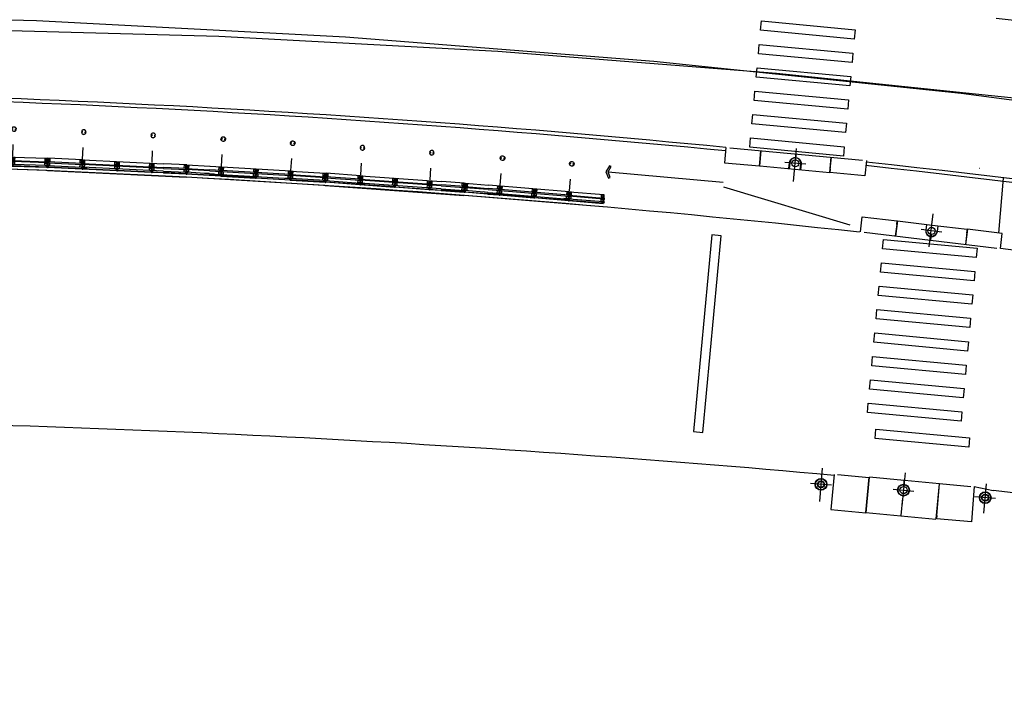
# Model space of a CAD drawing. Extents: x 12 to 462, y 53 to 263.
# Drawn here: x 409 to 409, y 251 to 251 of the extents above; entities that cross this region are included whole.
import ezdxf

# ---------------------------------------------------------------- set-up
doc = ezdxf.new("R2010")
doc.units = 0
doc.header["$LTSCALE"] = 0.7000000000000001
doc.header["$MEASUREMENT"] = 0
for name, pattern in [('DASHDOT', [1.1, 0.8, -0.15, 0, -0.15]), ('HIDDEN', [0.375, 0.25, -0.125]), ('LIN3', [3, 2, -0.5, 0, -0.5])]:
    doc.linetypes.add(name, pattern=pattern)
for name, color, linetype in [('A-CORTE', 3, 'CONTINUOUS'), ('A-EIXO', 1, 'DASHDOT'), ('A-ELEV', 2, 'CONTINUOUS'), ('A-PAG', 9, 'CONTINUOUS'), ('A-PISO', 9, 'CONTINUOUS'), ('A-PROJ1', 9, 'HIDDEN'), ('EIXOPROJNOV', 1, 'LIN3'), ('MF-PROJETO', 2, 'CONTINUOUS'), ('MFEST', 2, 'CONTINUOUS'), ('MFEXIST', 2, 'CONTINUOUS')]:
    doc.layers.add(name, color=color, linetype=linetype)

# ---------------------------------------------------------------- blocks, each defined once
blk = doc.blocks.new('PPB')
at = {"layer": 'A-CORTE'}
for p, q in [((1.277856050277251, 4.563785629900394), (1.277856050279297, 4.593282587075237)), ((1.277856050277251, 4.563785629900394), (1.307173221409471, 4.563785629943709)), ((1.277856050277137, 4.561376390962778), (1.30882041933171, 4.561376391000863)), ((1.277856050276796, 4.55637639092447), (1.277856050277137, 4.561376390962778)), ((1.277856050276796, 4.55637639092447), (1.313820419332046, 4.556376390969945)), ((1.277856050276796, 4.443623609145561), (1.313820419332046, 4.443623609100086)), ((1.277856050276796, 4.443623609145561), (1.277856050277137, 4.43862360910714)), ((1.277856050277137, 4.43862360910714), (1.30882041933171, 4.438623609069055)), ((1.277856050277251, 4.436214370169637), (1.277856050279297, 4.406717412994794)), ((1.277856050277251, 4.436214370169637), (1.307173221409471, 4.436214370126208)), ((1.282856050277587, 4.568785629946092), (1.282856050279634, 4.599153733612297)), ((1.282856050277587, 4.568785629946092), (1.30717322140913, 4.568785629982131)), ((1.282856050277587, 4.431214370123826), (1.282856050279634, 4.40084626645762)), ((1.282856050277587, 4.431214370123826), (1.30717322140913, 4.431214370087901)), ((1.307173221409471, 4.563785629943709), (1.30717322140913, 4.568785629982131)), ((1.307173221409471, 4.436214370126208), (1.30717322140913, 4.431214370087901)), ((1.30882041933171, 4.561376391000863), (1.308820419329209, 4.5991537336389)), ((1.30882041933171, 4.438623609069055), (1.308820419329209, 4.400846266431017)), ((1.313820419332046, 4.556376390969945), (1.313820419329545, 4.593282587114459)), ((1.313820419332046, 4.443623609100086), (1.313820419329545, 4.406717412955572)), ((1.277856050277592, 1.568785629873105), (1.277856050279297, 1.593282587040221)), ((1.277856050277592, 1.431214370126895), (1.277856050279297, 1.406717412959779)), ((1.282856050277587, 1.56878562991119), (1.282856050279634, 1.599153733577396)), ((1.282856050277587, 1.56878562991119), (1.30717322140913, 1.568785629947115)), ((1.282856050284977, 1.563785629872768), (1.308820419338531, 1.563785629911195)), ((1.282856050284977, 1.436214370127232), (1.308820419338531, 1.436214370088919)), ((1.282856050277587, 1.43121437008881), (1.308820419331255, 1.431214370050498)), ((1.282856050277587, 1.43121437008881), (1.282856050279634, 1.400846266422604)), ((1.308820419331255, 1.431214370050498), (1.308820419329209, 1.400846266396002)), ((1.313820419331137, 1.568785629911531), (1.313820419329545, 1.593282587079443)), ((1.313820419331137, 1.431214370088583), (1.313820419329545, 1.406717412920557))]:
    blk.add_line(p, q, dxfattribs=at)
for points in [[(2.662879011123209, 5.950000000000045), (2.672018971595321, 5.949999999986517), (2.672018971595321, 5.995430019766786), (2.803739050650961, 5.995430019646051), (2.803739050650961, 5.95000000000141), (2.812879011123073, 5.949999999987881), (2.812879011123073, 6.04999999994493), (2.803739050650961, 6.049999999931401), (2.803739050650961, 6.004569980354063), (2.672018971595321, 6.004569980233214), (2.672018971595321, 6.049999999943566), (2.662879011123209, 6.049999999930037)], [(2.85893949538297, 4.505581286145571), (2.85893949538297, 4.993547001060733), (2.868939495382961, 4.993547001060733), (2.868939495382961, 4.505581286145571)], [(2.662879011123209, 4.549999999999955), (2.672018971595321, 4.550000000013483), (2.672018971595321, 4.504569980233214), (2.803739050650961, 4.504569980353949), (2.803739050650961, 4.54999999999859), (2.812879011123073, 4.550000000012119), (2.812879011123073, 4.45000000005507), (2.803739050650961, 4.450000000068599), (2.803739050650961, 4.495430019645937), (2.672018971595321, 4.495430019766786), (2.672018971595321, 4.450000000056434), (2.662879011123209, 4.450000000069963)], [(2.85893949538297, 3.005581286110555), (2.85893949538297, 4.493547001095635), (2.868939495382961, 4.493547001095635), (2.868939495382961, 3.005581286110555)], [(2.662879011123209, 2.950000000000045), (2.672018971595321, 2.949999999986517), (2.672018971595321, 2.995430019766786), (2.803739050650961, 2.995430019646051), (2.803739050650961, 2.95000000000141), (2.812879011123073, 2.949999999987881), (2.812879011123073, 3.04999999994493), (2.803739050650961, 3.049999999931401), (2.803739050650961, 3.004569980354063), (2.672018971595321, 3.004569980233214), (2.672018971595321, 3.049999999943566), (2.662879011123209, 3.049999999930037)], [(2.85893949538297, 2.994418713889445), (2.85893949538297, 1.493456111821956), (2.868939495382961, 1.493456111821956), (2.868939495382961, 2.994418713889445)], [(2.662879011123209, 1.450000000000045), (2.672018971595321, 1.449999999986517), (2.672018971595321, 1.495430019766786), (2.803739050650961, 1.495430019646051), (2.803739050650961, 1.45000000000141), (2.812879011123073, 1.449999999987881), (2.812879011123073, 1.54999999994493), (2.803739050650961, 1.549999999931401), (2.803739050650961, 1.504569980354063), (2.672018971595321, 1.504569980233214), (2.672018971595321, 1.549999999943566), (2.662879011123209, 1.549999999930037)], [(2.85893949538297, 1.481421826772021), (2.85893949538297, 1.506452998939267), (2.868939495382961, 1.506452998939267), (2.868939495382961, 1.481421826772021)], [(2.662879011123209, -0.04999999999995453), (2.672018971595321, -0.05000000001348326), (2.672018971595321, -0.004569980233213755), (2.803739050650961, -0.004569980353949177), (2.803739050650961, -0.04999999999859028), (2.812879011123073, -0.05000000001211902), (2.812879011123073, 0.0499999999449301), (2.803739050650961, 0.04999999993140136), (2.803739050650961, 0.004569980354062864), (2.672018971595321, 0.004569980233213755), (2.672018971595321, 0.04999999994356585), (2.662879011123209, 0.04999999993003712)]]:
    blk.add_lwpolyline(points, close=True, dxfattribs=at)
for points in [[(2.850521781301609, 6.021802954686564), (2.850521781301609, 6), (2.875604753723337, 6), (2.875604753723337, 6.022893116271916)], [(2.850521781301609, 5.978197045313436), (2.850521781301609, 6), (2.875604753723337, 6), (2.875604753723337, 5.977106883728084)], [(2.85893949538297, 6), (2.85893949538297, 5.006452998939267), (2.868939495382961, 5.006452998939267), (2.868939495382961, 6)], [(2.850521781301609, 4.521802954686564), (2.850521781301609, 4.5), (2.875604753723337, 4.5), (2.875604753723337, 4.522893116271916)], [(2.850521781301609, 4.478197045313436), (2.850521781301609, 4.5), (2.875604753723337, 4.5), (2.875604753723337, 4.477106883728084)], [(2.850521781301609, 3.021802954686564), (2.850521781301609, 3), (2.875604753723337, 3), (2.875604753723337, 3.022893116271916)], [(2.850521781301609, 2.978197045313436), (2.850521781301609, 3), (2.875604753723337, 3), (2.875604753723337, 2.977106883728084)], [(2.850521781301609, 1.521802954686564), (2.850521781301609, 1.5), (2.875604753723337, 1.5), (2.875604753723337, 1.522893116271916)], [(2.850521781301609, 1.478197045313436), (2.850521781301609, 1.5), (2.875604753723337, 1.5), (2.875604753723337, 1.477106883728084)], [(2.85893949538297, 0), (2.85893949538297, 1.493547001060733), (2.868939495382961, 1.493547001060733), (2.868939495382961, 0)], [(2.850521781301609, 0.02180295468656368), (2.850521781301609, 0), (2.875604753723337, 0), (2.875604753723337, 0.02289311627191637)]]:
    blk.add_lwpolyline(points, dxfattribs=at)
for centre, radius, start, end in [((1.295838234906114, 4.500000000035016), 0.1000000000000227, 97.45929762518413, 262.5407023814097), ((1.295838234906114, 4.500000000035016), 0.09500000000002273, 100.9111278946882, 259.0888721053297), ((1.295838234906114, 4.500000000035016), 0.1000000000000227, 277.4592975010663, 82.54070249234206), ((1.295838234906114, 4.500000000035016), 0.09500000000002273, 280.9111277697455, 79.08887223023662), ((1.295838234906114, 1.5), 0.1000000000000227, 97.4592976185903, 262.5407023748159), ((1.295838234906114, 1.5), 0.09500000000002273, 100.9111278946703, 259.0888721053118), ((1.282856050277587, 1.568785629872764), 0.005, 179.9999999960251, 270.0000000847502), ((1.282856050277587, 1.431214370127236), 0.005, 89.9999999153483, 180.0000000039749), ((1.295838234906114, 1.5), 0.1000000000000227, 277.4592975076579, 82.54070249893375), ((1.308820419331141, 1.56878562991119), 0.005, 270.0000000847628, 3.882897488443017e-09), ((1.308820419331141, 1.43121437008881), 0.005, 359.9999999961171, 89.99999991535391), ((1.295838234906114, 1.5), 0.09500000000002273, 280.9111277697634, 79.08887223025447)]:
    blk.add_arc(centre, radius, start, end, dxfattribs=at)
at = {"layer": 'A-EIXO'}
for p, q in [((2.564633170749289, 6), (2.76756220652635, 6)), ((2.455460410305477, 4.5), (1.951436773902742, 4.5)), ((2.564633170749289, 4.5), (2.76756220652635, 4.5)), ((2.455460410305477, 1.5), (1.951436773902742, 1.5)), ((2.455460410305477, 1.5), (1.951436773902742, 1.5)), ((2.455460410305477, 1.5), (1.951436773902742, 1.5)), ((2.564633170749289, 0), (2.76756220652635, 0))]:
    blk.add_line(p, q, dxfattribs=at)
at = {"layer": 'A-ELEV'}
for p, q in [((2.486327283170795, 6.004569980236056), (2.636327283170999, 6.004569980457745)), ((2.486327283170795, 6), (2.486327283170795, 5.004569980679321)), ((2.486327283170795, 5.995430019763944), (2.636327283170999, 5.995430019542255)), ((2.616254309693772, 6.004569980428073), (2.616254309693772, 5.995430019571927)), ((2.619817158549949, 5.995430019566697), (2.619817158549836, 6.004569980433303)), ((2.636327283171568, 6), (2.636327283171568, 5.004569980457745)), ((2.636327283170999, 5.950000000034947), (2.660000000000082, 5.950000000000045)), ((2.679432120290244, 6.004569980236056), (2.799432120290476, 6.004569980457745)), ((2.679432120290016, 6.004569980236056), (2.799432120290248, 6.004569980457745)), ((2.679432120290244, 5.995430019763944), (2.799432120290476, 5.995430019542368)), ((2.679432120290016, 5.995430019763944), (2.799432120290248, 5.995430019542368)), ((2.679432120292518, 5.004569980236056), (2.679432120291835, 5.995430019763944)), ((2.779359146813022, 6.004569980428187), (2.779359146813022, 5.995430019572041)), ((2.782921995669199, 5.995430019566811), (2.782921995669085, 6.004569980433416)), ((2.799432120290817, 5.004569980457632), (2.799432120290817, 5.995430019542368)), ((3.010136830915485, 0), (3.010136830915258, 6)), ((2.799432120290248, 5.014528678994793), (2.799432120290476, 5.210646750461819)), ((2.486327283170226, 1.504569980679321), (2.486327283170795, 4.995430019763944)), ((2.636327283170999, 1.504569980457745), (2.636327283171568, 4.995430019542255)), ((2.679432120292518, 4.995430019763944), (2.679432120290244, 1.504569980236056)), ((2.799432120290817, 4.995430019542368), (2.799432120290248, 1.504569980236056)), ((2.799432120290248, 4.985471321005207), (2.799432120290476, 4.789353249538181)), ((2.486327283170795, 4.504569980236056), (2.636327283170999, 4.504569980457745)), ((2.486327283170795, 4.495430019763944), (2.636327283170999, 4.495430019542255)), ((2.616254309693772, 4.504569980428073), (2.616254309693772, 4.495430019571927)), ((2.619817158549949, 4.495430019566697), (2.619817158549836, 4.504569980433303)), ((2.636327283170999, 4.549999999964939), (2.660000000000082, 4.549999999999955)), ((2.636327283170999, 4.450000000034947), (2.660000000000082, 4.450000000000045)), ((2.679432120290016, 4.504569980236056), (2.799432120290248, 4.504569980457745)), ((2.679432120290244, 4.504569980236056), (2.799432120290476, 4.504569980457745)), ((2.679432120290016, 4.495430019763944), (2.799432120290248, 4.495430019542368)), ((2.679432120290244, 4.495430019763944), (2.799432120290476, 4.495430019542368)), ((2.779359146813022, 4.504569980428187), (2.779359146813022, 4.495430019572041)), ((2.782921995669199, 4.495430019566811), (2.782921995669085, 4.504569980433416)), ((2.486327283170795, 3.004569980236056), (2.636327283170999, 3.004569980457745)), ((2.486327283170795, 2.995430019763944), (2.636327283170999, 2.995430019542255)), ((2.616254309693772, 3.004569980428073), (2.616254309693772, 2.995430019571927)), ((2.619817158549949, 2.995430019566697), (2.619817158549836, 3.004569980433303)), ((2.636327283170999, 3.049999999964939), (2.660000000000082, 3.049999999999955)), ((2.636327283170999, 2.950000000034947), (2.660000000000082, 2.950000000000045)), ((2.679432120290244, 3.004569980236056), (2.799432120290476, 3.004569980457745)), ((2.679432120290016, 3.004569980236056), (2.799432120290248, 3.004569980457745)), ((2.679432120290244, 2.995430019763944), (2.799432120290476, 2.995430019542368)), ((2.679432120290016, 2.995430019763944), (2.799432120290248, 2.995430019542368)), ((2.779359146813022, 3.004569980428187), (2.779359146813022, 2.995430019572041)), ((2.782921995669199, 2.995430019566811), (2.782921995669085, 3.004569980433416)), ((2.799432120290248, 1.514528678994793), (2.799432120290476, 1.710646750461819)), ((2.486327283170795, 1.504569980236056), (2.636327283170999, 1.504569980457745)), ((2.486327283170795, 1.495430019763944), (2.636327283170999, 1.495430019542255)), ((2.486327283170795, 1.495430019763944), (2.486327283171249, 0.004569980236055926)), ((2.616254309693772, 1.495430019571927), (2.616254309693772, 1.504569980428073)), ((2.619817158549949, 1.504569980433303), (2.619817158549836, 1.495430019566697)), ((2.636327283170999, 1.549999999965053), (2.660000000000082, 1.549999999999955)), ((2.636327283170999, 1.495430019542255), (2.636327283171568, 0.00456998045774526)), ((2.636327283170999, 1.450000000035061), (2.660000000000082, 1.450000000000045)), ((2.679432120290244, 1.504569980236056), (2.799432120290476, 1.504569980457632)), ((2.679432120290016, 1.504569980236056), (2.799432120290248, 1.504569980457632)), ((2.679432120290244, 1.495430019763944), (2.799432120290476, 1.495430019542255)), ((2.679432120290016, 1.495430019763944), (2.799432120290248, 1.495430019542255)), ((2.679432120290812, 0.004569980236055926), (2.679432120290244, 1.495430019763944)), ((2.799432120290817, 0), (2.799432120290248, 1.495430019763944)), ((2.486327283170795, 0.004569980236055926), (2.636327283170999, 0.00456998045774526)), ((2.616254309693772, 0.004569980428072995), (2.616254309693772, -0.004569980428072995)), ((2.619817158549949, -0.00456998043330259), (2.619817158549836, 0.00456998043330259)), ((2.636327283170999, 0.04999999996493898), (2.660000000000082, 0.04999999999995453)), ((2.679432120290244, 0.004569980236055926), (2.799432120290476, 0.00456998045774526)), ((2.679432120290016, 0.004569980236055926), (2.799432120290248, 0.00456998045774526)), ((2.779359146813022, 0.004569980428186682), (2.779359146813022, -0.004569980427959308)), ((2.782921995669199, -0.004569980433188903), (2.782921995669085, 0.004569980433416276)), ((2.679432120290244, -0.004569980236055926), (2.799432120290476, -0.004569980457631573)), ((2.679432120290016, -0.004569980236055926), (2.799432120290248, -0.004569980457631573))]:
    blk.add_line(p, q, dxfattribs=at)
for points in [[(2.817760612251504, 5.975000000001273), (2.846900572723598, 5.974999999987858), (2.846900572723598, 6.024999999944839), (2.817760612251504, 6.024999999931424)], [(2.817760612251504, 4.524999999998727), (2.846900572723598, 4.525000000012142), (2.846900572723598, 4.475000000055161), (2.817760612251504, 4.475000000068576)], [(2.817760612251504, 2.975000000001273), (2.846900572723598, 2.974999999987858), (2.846900572723598, 3.024999999944839), (2.817760612251504, 3.024999999931424)], [(2.817760612251504, 1.475000000001273), (2.846900572723598, 1.474999999987858), (2.846900572723598, 1.524999999944839), (2.817760612251504, 1.524999999931424)], [(2.817760612251504, -0.02499999999872671), (2.846900572723598, -0.02500000001214175), (2.846900572723598, 0.02499999994483915), (2.817760612251504, 0.0249999999314241)]]:
    blk.add_lwpolyline(points, close=True, dxfattribs=at)
for centre, start, end in [((1.295838234791177, 4.568785629943591), 0, 180), ((1.295838234791177, 4.431214370056409), 180, 0), ((1.295838234791177, 1.568785629943591), 0, 180), ((1.295838234791177, 1.431214370056409), 180, 0)]:
    blk.add_arc(centre, 0.00895714565479011, start, end, dxfattribs=at)
at = {"layer": 'A-PAG'}
for p, q in [((1.295838234804364, 4.535399783508865), (1.295838234804364, 4.581237979141406)), ((1.295838234804364, 4.464600216491135), (1.295838234804364, 4.41876202085848)), ((2.564633170749289, 3), (2.76756220652635, 3)), ((1.295838234804364, 1.535399783508865), (1.295838234804364, 1.58123797914152)), ((1.295838234804364, 1.464600216491135), (1.295838234804364, 1.418762020858594))]:
    blk.add_line(p, q, dxfattribs=at)
at = {"layer": 'A-PROJ1'}
for p, q in [((2.502837407791844, 5.899999999999977), (2.502837407791731, 5.982067538822548)), ((2.619817158549949, 5.899999999999977), (2.502837407791844, 5.899999999999977)), ((2.506400256390521, 5.899999999999977), (2.506400256390407, 5.982067538817205)), ((2.506400256390407, 5.950000000005389), (2.619817158549836, 5.949999999837928)), ((2.616254309693886, 5.899999999999977), (2.616254309693772, 5.98206753865486)), ((2.619817158549949, 5.899999999999977), (2.619817158549836, 5.98547132080796)), ((2.619817158550063, 5.95000000005939), (2.636327283170999, 5.950000000034947)), ((2.695942244911066, 5.900000000000091), (2.695942244910952, 5.982067538822548)), ((2.782921995669199, 5.900000000000091), (2.695942244911066, 5.900000000000091)), ((2.699505093509742, 5.900000000000091), (2.699505093509629, 5.982067538817319)), ((2.779359146813135, 5.900000000000091), (2.779359146813022, 5.982067538654974)), ((2.782921995669199, 5.900000000000091), (2.782921995669085, 5.985471320808074)), ((2.619817158549949, 4.599999999999909), (2.502837407791844, 4.599999999999909)), ((2.502837407791844, 4.599999999999909), (2.502837407791731, 4.498015063659977)), ((2.502837407791844, 4.399999999999977), (2.502837407791731, 4.482067538822548)), ((2.619817158549949, 4.399999999999977), (2.502837407791844, 4.399999999999977)), ((2.506400256390521, 4.599999999999909), (2.506400256390407, 4.498015063665321)), ((2.506400256390521, 4.549999999994725), (2.619817158549949, 4.550000000162299)), ((2.506400256390521, 4.399999999999977), (2.506400256390407, 4.482067538817205)), ((2.506400256390407, 4.450000000005389), (2.619817158549836, 4.449999999837928)), ((2.616254309693886, 4.599999999999909), (2.616254309693772, 4.498015063827665)), ((2.616254309693886, 4.399999999999977), (2.616254309693772, 4.48206753865486)), ((2.619817158549949, 4.600000000000023), (2.619817158549836, 4.498015063833009)), ((2.619817158549949, 4.54999999994061), (2.636327283170999, 4.549999999964939)), ((2.619817158549949, 4.399999999999977), (2.619817158549836, 4.48547132080796)), ((2.619817158550063, 4.45000000005939), (2.636327283170999, 4.450000000034947)), ((2.695942244911066, 4.600000000000136), (2.695942244910952, 4.498015063660205)), ((2.782921995669199, 4.600000000000136), (2.695942244911066, 4.600000000000136)), ((2.695942244911066, 4.400000000000091), (2.695942244910952, 4.482067538822548)), ((2.782921995669199, 4.400000000000091), (2.695942244911066, 4.400000000000091)), ((2.699505093509742, 4.600000000000136), (2.699505093509629, 4.498015063665434)), ((2.699505093509742, 4.400000000000091), (2.699505093509629, 4.482067538817319)), ((2.779359146813135, 4.600000000000136), (2.779359146813022, 4.498015063827779)), ((2.779359146813135, 4.400000000000091), (2.779359146813022, 4.482067538654974)), ((2.782921995669199, 4.600000000000136), (2.782921995669085, 4.498015063833009)), ((2.782921995669199, 4.400000000000091), (2.782921995669085, 4.485471320808074)), ((2.502837407791844, 3.099999999999909), (2.502837407791731, 2.998015063659977)), ((2.619817158549949, 3.099999999999909), (2.502837407791844, 3.099999999999909)), ((2.502837407791844, 2.899999999999977), (2.502837407791731, 2.982067538822548)), ((2.506400256390521, 3.099999999999909), (2.506400256390407, 2.998015063665321)), ((2.506400256390521, 3.049999999994725), (2.619817158549949, 3.050000000162299)), ((2.506400256390521, 2.899999999999977), (2.506400256390407, 2.982067538817205)), ((2.506400256390407, 2.950000000005389), (2.619817158549836, 2.949999999837928)), ((2.616254309693886, 3.099999999999909), (2.616254309693772, 2.998015063827665)), ((2.616254309693886, 2.899999999999977), (2.616254309693772, 2.98206753865486)), ((2.619817158549949, 3.100000000000023), (2.619817158549836, 2.998015063833009)), ((2.619817158549949, 3.04999999994061), (2.636327283170999, 3.049999999964939)), ((2.619817158549949, 2.899999999999977), (2.619817158549836, 2.98547132080796)), ((2.619817158550063, 2.95000000005939), (2.636327283170999, 2.950000000034947)), ((2.782921995669199, 3.100000000000136), (2.695942244911066, 3.100000000000136)), ((2.695942244911066, 3.100000000000136), (2.695942244910952, 2.998015063660205)), ((2.695942244911066, 2.900000000000091), (2.695942244910952, 2.982067538822548)), ((2.699505093509742, 3.100000000000136), (2.699505093509629, 2.998015063665434)), ((2.699505093509742, 2.900000000000091), (2.699505093509629, 2.982067538817319)), ((2.779359146813135, 3.100000000000136), (2.779359146813022, 2.998015063827779)), ((2.779359146813135, 2.900000000000091), (2.779359146813022, 2.982067538654974)), ((2.782921995669199, 3.100000000000136), (2.782921995669085, 2.998015063833009)), ((2.782921995669199, 2.900000000000091), (2.782921995669085, 2.985471320808074)), ((2.619817158549949, 2.899999999999977), (2.502837407791844, 2.899999999999977)), ((2.782921995669199, 2.900000000000091), (2.695942244911066, 2.900000000000091)), ((2.469817158549859, 1.54999999994061), (2.619817158549836, 1.550000000162072)), ((2.469817158549745, 1.450000000059276), (2.619817158549949, 1.449999999837701)), ((2.502837407791844, 1.600000000000023), (2.502837407791712, 1.504569980260457)), ((2.619817158549949, 1.600000000000023), (2.502837407791844, 1.600000000000023)), ((2.502837407791844, 1.400000000000091), (2.502837407791731, 1.501984936340023)), ((2.619817158549949, 1.400000000000091), (2.502837407791844, 1.400000000000091)), ((2.506400256390521, 1.600000000000023), (2.506400256390388, 1.504569980265722)), ((2.506400256390521, 1.400000000000091), (2.506400256390407, 1.501984936334679)), ((2.616254309693886, 1.600000000000023), (2.616254309693754, 1.504569980428079)), ((2.616254309693886, 1.400000000000091), (2.616254309693772, 1.501984936172335)), ((2.619817158549949, 1.600000000000023), (2.619817158549822, 1.504569980433345)), ((2.619817158550063, 1.54999999994061), (2.636327283170999, 1.549999999965053)), ((2.619817158549949, 1.399999999999977), (2.619817158549836, 1.501984936166991)), ((2.619817158549949, 1.45000000005939), (2.636327283170999, 1.450000000035061)), ((2.695942244911066, 1.599999999999909), (2.695942244910934, 1.504569980255163)), ((2.782921995669199, 1.599999999999909), (2.695942244911066, 1.599999999999909)), ((2.695942244911066, 1.399999999999864), (2.69594224491096, 1.495430019733443)), ((2.782921995669199, 1.399999999999864), (2.695942244911066, 1.399999999999864)), ((2.699505093509742, 1.599999999999909), (2.69950509350961, 1.504569980258431)), ((2.699505093509742, 1.399999999999864), (2.699505093509636, 1.495430019726861)), ((2.779359146813135, 1.599999999999909), (2.779359146813003, 1.504569980331695)), ((2.779359146813135, 1.399999999999864), (2.779359146813022, 1.501984936172221)), ((2.782921995669199, 1.599999999999909), (2.782921995669072, 1.504569980334964)), ((2.782921995669199, 1.399999999999864), (2.782921995669085, 1.501984936166991)), ((2.502837407791844, 0.09999999999990905), (2.502837407791731, -0.001984936340022614)), ((2.619817158549949, 0.09999999999990905), (2.502837407791844, 0.09999999999990905)), ((2.506400256390521, 0.09999999999990905), (2.506400256390407, -0.001984936334679333)), ((2.506400256390521, 0.04999999999472493), (2.619817158549949, 0.05000000016229933)), ((2.616254309693886, 0.09999999999990905), (2.616254309693772, -0.001984936172334528)), ((2.619817158549949, 0.1000000000000227), (2.619817158549836, -0.001984936166991247)), ((2.619817158549949, 0.04999999994061), (2.636327283170999, 0.04999999996493898)), ((2.782921995669199, 0.1000000000001364), (2.695942244911066, 0.1000000000001364)), ((2.695942244911066, 0.1000000000001364), (2.695942244910952, -0.00198493633979524)), ((2.699505093509742, 0.1000000000001364), (2.699505093509629, -0.001984936334565646)), ((2.779359146813135, 0.1000000000001364), (2.779359146813022, -0.001984936172220841)), ((2.782921995669199, 0.1000000000001364), (2.782921995669085, -0.001984936166991247))]:
    blk.add_line(p, q, dxfattribs=at)

msp = doc.modelspace()

# ---------------------------------------------------------------- linework, layer by layer
at = {"layer": 'A-EIXO', "extrusion": (-0.0008613714538277012, -0.009520683452493345, 0.9999543062689495)}
for p, q in [((409.3250463621802, 251.284027898013, -0.0001874988892810919), (409.3272124109451, 251.3073018653186, 3.596116941596904e-05)), ((409.3335542794466, 251.2961791478946, -6.447658719414229e-05), (409.3189269119252, 251.2975404762073, -6.411539157534195e-05))]:
    msp.add_line(p, q, dxfattribs=at)
at = {"layer": 'A-EIXO', "extrusion": (-0.001100458197329404, -0.009496128773000764, 0.999954305221035)}
for p, q in [((409.4202930404172, 251.2382791304528, -4.319884820630049e-05), (409.4230646751315, 251.2614887698627, 0.0001802631555934461)), ((409.4291804168079, 251.2485883488709, 6.448392415769823e-05), (409.4145934782395, 251.2503302783884, 6.497321742139961e-05))]:
    msp.add_line(p, q, dxfattribs=at)
at = {"layer": 'A-EIXO', "extrusion": (-0.000746306821444994, -0.009530393502490572, 0.9999543062689494)}
for p, q in [((409.343485889148, 251.0595371423892, -0.5140864917483317), (409.3453706500792, 251.0828355757621, -0.5138630316896257)), ((409.3516167916849, 251.0708925915732, -6.370285776089625e-05), (409.3369740476198, 251.0720771343617, -6.33416621366596e-05)), ((409.4587076161073, 251.0513275425907, -0.0001702477291259275), (409.460377924492, 251.0719750252292, 2.778651673368949e-05)), ((409.466905171707, 251.0615661962928, -6.65467002376463e-05), (409.4522624276419, 251.062750739081, -6.6185504643423e-05))]:
    msp.add_line(p, q, dxfattribs=at)
at = {"layer": 'A-EIXO', "extrusion": (-0.0008613714538277012, -0.009520683452493345, 0.9999543062689494)}
for p, q in [((409.4033067888499, 251.0795577643684, 5.463425087178743e-05), (409.401140740085, 251.0562837970634, -0.0001688258078192018)), ((409.3949235130002, 251.0681329298841, -6.136439665114147e-05), (409.4095508805215, 251.0667716015711, -6.172559227537812e-05))]:
    msp.add_line(p, q, dxfattribs=at)
at = {"layer": 'A-PAG', "extrusion": (-0.0008613714538277012, -0.009520683452493345, 0.9999543062689494)}
for p, q in [((409.194840193286, 251.2908806803536, 0.01641507453734425), (409.275548406178, 251.2836534528629, 0.01641578617538107)), ((409.4690905427175, 251.2478946511404, 0.0001025256246734898), (409.4724016980034, 251.286553081594, -0.0164984050621143)), ((409.4249309249843, 251.0468794680829, -0.0002378724159593163), (409.3758082046915, 251.0514511827031, -0.0002366594217955367))]:
    msp.add_line(p, q, dxfattribs=at)
at = {"layer": 'A-PAG', "extrusion": (-0.0008613714538277012, -0.009520683452493345, 0.9999543062689495)}
for p, q in [((409.3013264723645, 251.2950344681167, -0.0001031366005735337), (409.3258582330493, 251.2927513655465, -0.0001037423667490246)), ((409.3258582330493, 251.2927513655423, -0.0001037423667857613), (409.3504491926574, 251.2904627534975, -0.0001043495947317709))]:
    msp.add_line(p, q, dxfattribs=at)
at = {"layer": 'A-PAG', "extrusion": (-0.001100458197329404, -0.009496128773000764, 0.999954305221035)}
for p, q in [((409.3979122547355, 251.2564778187499, 0.0001049958920076625), (409.4223762114635, 251.2535564046266, 0.0001041752915123323)), ((409.4223762114651, 251.2535564046302, 0.0001041752915648556), (409.4468992034958, 251.2506279406807, 0.0001033527107971607))]:
    msp.add_line(p, q, dxfattribs=at)
at = {"layer": 'A-PAG', "extrusion": (-0.0008613714538277019, -0.009520683452493342, 0.9999543062689494)}
for points, elevation in [([(409.2774427825267, 251.2932674390593), (409.2774427825267, 251.2932674390593), (409.2764488864782, 251.2825885910122), (409.3010102369934, 251.2803026300968), (409.3012396103602, 251.2827671165553), (409.3010102369934, 251.2803026300968)], -2.745164086879332), ([(409.3011745269611, 251.2802873393884), (409.3021684230096, 251.2909661874347)], -2.74516408687933), ([(409.3012396103602, 251.2827671165553), (409.3020041330404, 251.2909814781434)], -2.745164086879332), ([(409.3262726581194, 251.2846590278956), (409.3266476157939, 251.2886877349634)], -2.745164086879333), ([(409.3264368378669, 251.2846425529398), (409.3268119057645, 251.2886724442544)], -2.74516408687933), ([(409.3502972279794, 251.2757154175566), (409.3512911240354, 251.2863942656038)], -2.745164086879334), ([(409.350461517956, 251.2757001268484), (409.3514554140031, 251.2863789748948)], -2.745164086879334), ([(409.3760167645182, 251.28409301398), (409.3760167645182, 251.28409301398), (409.3750228684637, 251.2734141659329), (409.350461517956, 251.2757001268484), (409.3506908913229, 251.2781646133072), (409.350461517956, 251.2757001268484)], -2.745164086879336)]:
    msp.add_lwpolyline(points, dxfattribs=dict(at, elevation=elevation))
for points, elevation in [([(409.3215990287734, 251.2783864010483), (409.3219814252455, 251.2824950337673, -1), (409.3301959237449, 251.2817304983441), (409.3298135272744, 251.2776218656209)], -2.745164086879329), ([(409.3295670923161, 251.277644801684), (409.3299494887896, 251.2817534344068, 1), (409.3222278602022, 251.2824720977047), (409.3218454637302, 251.2783634649853)], -2.745164086879331)]:
    msp.add_lwpolyline(points, format="xyb", dxfattribs=dict(at, elevation=elevation))
at = {"layer": 'A-PAG', "extrusion": (-0.0008613714538277016, -0.009520683452493342, 0.9999543062689493)}
for points, elevation in [([(409.193239528118, 251.2764228908903), (409.1949309575313, 251.2718536745222), (409.1961749761635, 251.2723141844939), (409.1946991493929, 251.2763009732986), (409.1968214539471, 251.279984500548), (409.1956720636063, 251.280646734375), (409.1932397128651, 251.2764250828583)], -2.728515359380635), ([(409.3533883596571, 251.0636425312673), (409.3533883596571, 251.0636425312673), (409.3510947533853, 251.0389990357701), (409.375656103896, 251.0367130748553), (409.3758854772674, 251.0391775613128), (409.375656103896, 251.0367130748553)], -2.74304268068271), ([(409.3779497229065, 251.0613567072621), (409.3556884192346, 251.0634284613493)], -2.743042680682723), ([(409.3756941355325, 251.0371217031741), (409.3779877418012, 251.0617651986698)], -2.743042680682683), ([(409.3758584255046, 251.0371064124664), (409.3781520317749, 251.0617499079614)], -2.743042680682684), ([(409.402631237301, 251.0594715924005), (409.3781520317749, 251.0617499079614)], -2.743042680682684), ([(409.4022488931288, 251.0553635216196), (409.402631237301, 251.0594715924005)], -2.743042680682701), ([(409.4024131830965, 251.055348230911), (409.4027955272716, 251.0594563016913)], -2.743042680682718), ([(409.4272747327963, 251.0571779861314), (409.4027955272716, 251.0594563016913)], -2.743042680682718), ([(409.4249811265289, 251.0325344906348), (409.4272747327963, 251.0571779861314)], -2.743042680682702), ([(409.4253747898635, 251.0349836863849), (409.4274390227654, 251.0571626954232)], -2.743042680682719), ([(409.4493717195987, 251.0551212337184), (409.4274390227654, 251.0571626954232)], -2.743042680682719), ([(409.4003376310307, 251.0348280969049), (409.4014845106293, 251.0471506661841)], -2.743042680682717), ([(409.4005019210029, 251.0348128061965), (409.4016488005955, 251.0471353754766)], -2.743042680682684)]:
    msp.add_lwpolyline(points, dxfattribs=dict(at, elevation=elevation))
at = {"layer": 'A-PAG', "extrusion": (-0.001100458197329404, -0.00949612877300076, 0.9999543052210347)}
for points, elevation in [([(409.3717353912751, 251.233166718035), (409.3717353912751, 251.233166718035), (409.3730071612428, 251.2438160478797), (409.3975006198835, 251.2408909769566), (409.3972071182058, 251.2384333027686), (409.3975006198835, 251.2408909769566)], -2.836384165833478), ([(409.3976644557297, 251.2408714112655), (409.3963926857621, 251.2302220814194)], -2.836384165833469), ([(409.3972071182058, 251.2384333027686), (409.3962288499189, 251.2302416471119)], -2.83638416583347), ([(409.4466513730172, 251.2350212694172), (409.4453796030526, 251.2243719395734)], -2.836384165833476), ([(409.4468152088605, 251.2350017037236), (409.4455434388974, 251.224352373881)], -2.83638416583348), ([(409.4700368975396, 251.2214273029573), (409.4700368975396, 251.2214273029573), (409.4713086675072, 251.232076632801), (409.4468152088605, 251.2350017037236), (409.4465217071783, 251.2325440295367), (409.4468152088605, 251.2350017037236)], -2.836384165833464), ([(409.4212840313048, 251.2313245008925), (409.4208042427896, 251.2273069298754)], -2.836384165833473), ([(409.4214480081841, 251.2313061161727), (409.4209680786344, 251.2272873641836)], -2.83638416583347)]:
    msp.add_lwpolyline(points, dxfattribs=dict(at, elevation=elevation))
for points, elevation in [([(409.4180325006483, 251.2384390077059), (409.4175431935902, 251.2343417319662, 1), (409.4257349857835, 251.2333634473772), (409.4262242928399, 251.2374607231191)], -2.836384165833504), ([(409.4259785390713, 251.2374900716571), (409.4254892320149, 251.2333927959128, -1), (409.4177889473559, 251.2343123834279), (409.4182782544154, 251.2384096591684)], -2.836384165833498)]:
    msp.add_lwpolyline(points, format="xyb", dxfattribs=dict(at, elevation=elevation))
at = {"layer": 'A-PAG', "extrusion": (-0.0007463068214449951, -0.009530393502490568, 0.9999543062689493), "elevation": -2.698370007347344}
msp.add_lwpolyline([(409.4517961964791, 251.0556212502802), (409.4517961964791, 251.0556212502802), (409.4498004435126, 251.0309518467609), (409.4252132713382, 251.0329409472152), (409.4254128577184, 251.03540802462), (409.4252132713382, 251.0329409472152)], dxfattribs=at)
at = {"layer": 'A-PAG', "extrusion": (-0.0008613714538277012, -0.009520683452493345, 0.9999543062689495)}
msp.add_circle((409.3260886744984, 251.2821127660543, -2.745164086879325), 0.002475, dxfattribs=at)
at = {"layer": 'A-PAG', "extrusion": (-0.001100458197329404, -0.009496128773000764, 0.999954305221035)}
msp.add_circle((409.4216390896851, 251.2338525896645, -2.836384165833472), 0.002475, dxfattribs=at)
at = {"layer": 'A-PAG', "extrusion": (-0.000746306821444994, -0.009530393502490572, 0.9999543062689494)}
for centre, radius in [((409.3441813648327, 251.0571701544654, -2.698370007347337), 0.004125000000000001), ((409.3441813648327, 251.0571701544654, -2.698370007347337), 0.003877500000000001), ((409.3441813648327, 251.0571701544654, -2.698370007347337), 0.002475), ((409.3441813648327, 251.0571701544654, -2.698370007347337), 0.002227500000000001), ((409.4594697106231, 251.0478433356051, -2.698370007347337), 0.004125000000000001), ((409.4594697106231, 251.0478433356051, -2.698370007347337), 0.003877500000000001), ((409.4594697106231, 251.0478433356051, -2.698370007347337), 0.002475), ((409.4594697106231, 251.0478433356051, -2.698370007347337), 0.002227500000000001)]:
    msp.add_circle(centre, radius, dxfattribs=at)
at = {"layer": 'A-PAG', "extrusion": (-0.0008613714538277012, -0.009520683452493345, 0.9999543062689494)}
for radius in [0.004125000000000001, 0.003877500000000001, 0.002475]:
    msp.add_circle((409.4020852497467, 251.0527150200338, -2.743042680682704), radius, dxfattribs=at)
at = {"layer": 'A-PAG'}
for start, end in [(84.39758388426516, 90.14615690262455), (76.05598867439492, 83.73195635274998)]:
    msp.add_arc((408.4453817488096, 242.824007965498), 8.522249999999957, start, end, dxfattribs=at)
at = {"layer": 'A-PISO', "extrusion": (-0.0008613714538277012, -0.009520683452493345, 0.9999543062689495)}
for p, q in [((409.2802232580963, 251.3077692023427, -6.622384333593303e-08), (409.373518108412, 251.2990865107372, -2.369966546366009e-06)), ((409.3759648968713, 251.2963732130352, -2.609590547661366e-05), (409.3759392978685, 251.2963755954666, -2.609527332013573e-05))]:
    msp.add_line(p, q, dxfattribs=at)
at = {"layer": 'A-PISO'}
msp.add_line((409.4554627947856, 251.2932937780919, 0.03300000000000001), (409.4554371224062, 251.2932951615237, 0.03300000000000001), dxfattribs=at)
at = {"layer": 'A-PISO', "extrusion": (-0.001100458197329404, -0.009496128773000764, 0.999954305221035)}
msp.add_line((409.374604677988, 251.2484605724922, 3.209424133665096e-06), (409.4676416683029, 251.2373503673656, 8.866160249709767e-08), dxfattribs=at)
at = {"layer": 'A-PISO', "extrusion": (-0.0008613714538277019, -0.009520683452493342, 0.9999543062689494)}
for points, elevation in [([(409.367493760072, 251.3693998047182), (409.3017777720812, 251.3755160881048), (409.3023894004203, 251.3820876869022), (409.3681053884126, 251.3759714035156)], -2.745164086879331), ([(409.3659646892267, 251.3529708077207), (409.3002487012344, 251.3590870911066), (409.300860329575, 251.3656586899042), (409.3665763175642, 251.3595424065179)], -2.745164086879332), ([(409.3644356183814, 251.3365418107234), (409.2987196303876, 251.3426580941093), (409.2993312587296, 251.349229692907), (409.3650472467204, 251.3431134095207)], -2.745164086879333), ([(409.362906547533, 251.3201128137254), (409.2971905595422, 251.326229097112), (409.2978021878798, 251.3328006959094), (409.3635181758736, 251.3266844125232)], -2.745164086879334), ([(409.3613774766847, 251.3036838167281), (409.2956614886938, 251.3098001001148), (409.2962731170359, 251.3163716989121), (409.3619891050237, 251.3102554155259)], -2.745164086879334), ([(409.3598484058408, 251.2872548197302), (409.2941324178485, 251.2933711031169), (409.2947440461891, 251.2999427019146), (409.3604600341783, 251.293826418528)], -2.745164086879334)]:
    msp.add_lwpolyline(points, close=True, dxfattribs=dict(at, elevation=elevation))
at = {"layer": 'A-PISO', "extrusion": (-0.0008613714538277016, -0.009520683452493342, 0.9999543062689493)}
for points, elevation in [([(409.2741090391354, 251.2314118276511), (409.2675374403323, 251.2320234559898), (409.25469324522, 251.0940198812084), (409.2612648440246, 251.0934082528695)], -2.728438255354813), ([(409.4531590486475, 251.2162223006008), (409.3874430606567, 251.2223385839868), (409.3880546889943, 251.2289101827846), (409.4537706769836, 251.2227938993973)], -2.728515359380636), ([(409.4516299777992, 251.1997933036035), (409.3859139898144, 251.2059095869908), (409.3865256181459, 251.2124811857867), (409.4522416061382, 251.206364902402)], -2.728515359380654), ([(409.4501009069539, 251.1833643066036), (409.3843849189631, 251.1894805899917), (409.3849965472991, 251.1960521887883), (409.4507125352914, 251.1899359054031)], -2.728515359380644), ([(409.448571836107, 251.1669353096078), (409.3828558481177, 251.1730515929944), (409.3834674764567, 251.1796231917924), (409.4491834644446, 251.1735069084064)], -2.72851535938066), ([(409.4470427652572, 251.1505063126104), (409.3813267772708, 251.1566225959974), (409.3819384056069, 251.1631941947954), (409.4476543935962, 251.1570779114083)], -2.728515359380654), ([(409.4455136944148, 251.1340773156133), (409.3797977064226, 251.1401935989992), (409.38040933476, 251.1467651977975), (409.4461253227508, 251.14064891441)], -2.728515359380646), ([(409.443984623565, 251.1176483186154), (409.3782686355772, 251.1237646020025), (409.3788802639162, 251.1303362007989), (409.444596251904, 251.1242199174122)], -2.728515359380656), ([(409.4424555527181, 251.1012193216174), (409.3767395647318, 251.1073356050051), (409.3773511930679, 251.1139072038024), (409.4430671810587, 251.1077909204169)], -2.728515359380632), ([(409.4478434240178, 251.0830698472127), (409.382127436027, 251.0891861305992), (409.3827390643675, 251.0957577293971), (409.4484550523583, 251.089641446012)], -2.728504937116285)]:
    msp.add_lwpolyline(points, close=True, dxfattribs=dict(at, elevation=elevation))
at = {"layer": 'EIXOPROJNOV', "linetype": 'LIN3', "ltscale": 3}
for centre, radius, start, end in [((408.4453817488096, 242.824007965498), 8.579999999999957, 73.15673299902312, 96.39148164651192), ((408.6071964479131, 243.6424800360006), 7.749753000000078, 73.15676917565655, 96.39145732261993)]:
    msp.add_arc(centre, radius, start, end, dxfattribs=at)
at = {"layer": 'MF-PROJETO', "color": 7, "ltscale": 3}
msp.add_line((409.3647893278354, 251.2533660486389), (409.2760733145401, 251.2802240686412), dxfattribs=at)
at = {"layer": 'MF-PROJETO', "ltscale": 3}
msp.add_arc((408.5223715386853, 243.1253855540212, 0.0165), 8.327004240736816, 73.06288991151743, 83.48458403732056, dxfattribs=at)
at = {"layer": 'MFEST'}
msp.add_line((409.451910232343, 251.0699360291244, 2.033408346960642e-06), (409.465213326599, 251.0672609371095, 0.5253385500000001), dxfattribs=at)
at = {"layer": 'MFEST', "ltscale": 3}
for radius, start, end in [(8.524724999999957, 84.39766673410051, 90.16439863825727), (8.475224999999956, 83.72699227648317, 90.13736781975551), (8.524724999999957, 76.05598867439492, 83.73223248018466), (8.475224999999956, 76.05598899057624, 83.05425274642315)]:
    msp.add_arc((408.4453817488096, 242.824007965498), radius, start, end, dxfattribs=at)
at = {"layer": 'MFEXIST', "ltscale": 3}
for centre, radius, start, end in [((408.4522866345886, 240.9591255828196, 0.5139255), 10.15876079175239, 84.91049201002781, 89.25318386225915), ((408.3612038724086, 241.4340211316781, 0.5253385500000001), 9.696295479403172, 78.1827548543465, 83.46218796126149)]:
    msp.add_arc(centre, radius, start, end, dxfattribs=at)

# ---------------------------------------------------------------- block references
at = {"layer": 'A-CORTE', "extrusion": (0.1675936076999394, -0.03941716493169701, 0.9850678503366489), "xscale": -0.0165, "yscale": 0.0165, "zscale": 0.0165, "rotation": 11.00936626819938}
msp.add_blockref('PPB', (338.2599999083125, -335.3147146533389, 58.62316800620091), dxfattribs=at)
at = {"layer": 'A-CORTE', "extrusion": (-0.170308635775004, -0.02522496409493535, 0.9850678503366489), "xscale": 0.0165, "yscale": 0.0165, "zscale": 0.0165, "rotation": 348.9906337318006}
msp.add_blockref('PPB', (-188.7332334786718, 434.6289041982076, -75.96174953064522), dxfattribs=at)
at = {"layer": 'A-CORTE', "extrusion": (0.1666396736425778, -0.04327296386231172, 0.9850678503366489), "xscale": -0.0165, "yscale": 0.0165, "zscale": 0.0165, "rotation": 11.00936626819939}
msp.add_blockref('PPB', (346.0619712434562, -327.7310071920759, 57.28074369976015), dxfattribs=at)
at = {"layer": 'A-CORTE', "extrusion": (-0.1708452363045755, -0.02128932749448714, 0.9850678503366489), "xscale": 0.0165, "yscale": 0.0165, "zscale": 0.0165, "rotation": 348.9906337318006}
msp.add_blockref('PPB', (-198.8269380279585, 430.4175947691032, -75.2087406895982), dxfattribs=at)
at = {"layer": 'A-CORTE', "extrusion": (0.1655970423719301, -0.0471057299147668, 0.9850678503366489), "xscale": -0.0165, "yscale": 0.0165, "zscale": 0.0165, "rotation": 11.00936626819937}
msp.add_blockref('PPB', (353.6842762742316, -319.9667809068101, 55.94071195392387), dxfattribs=at)

doc.saveas('drawing.dxf')
